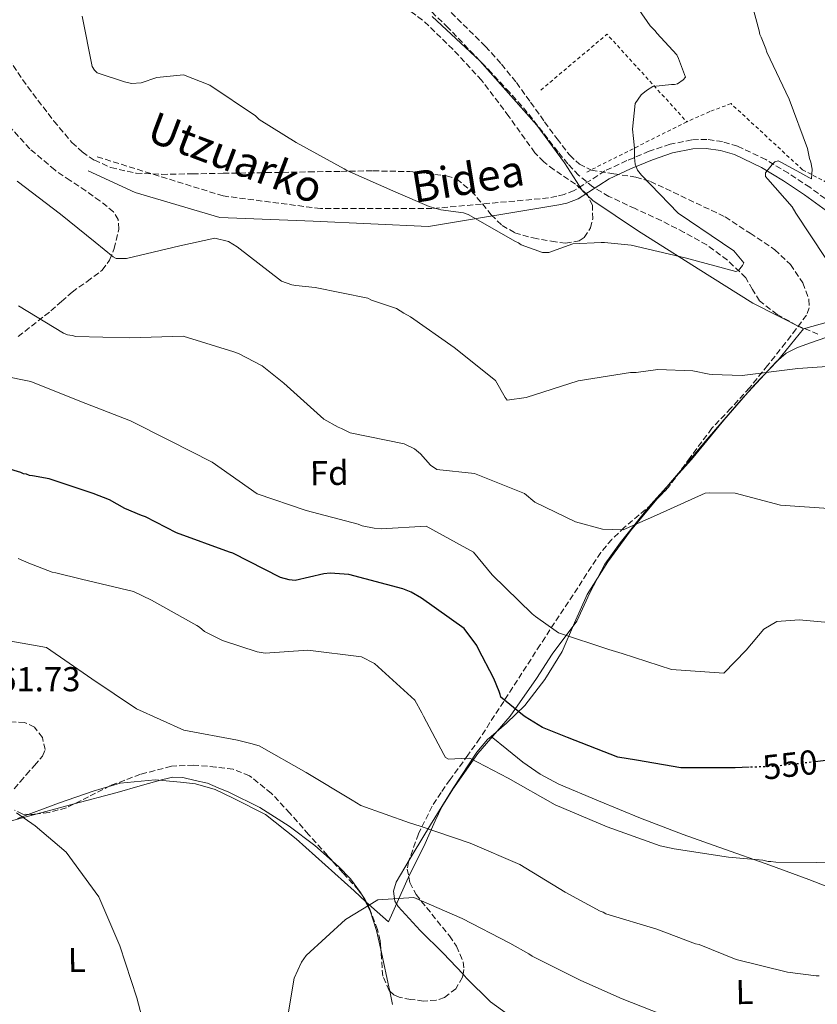
# Model space of a CAD drawing. Units: metres. Extents: x 576543 to 579971, y 4747365 to 4749717.
# Drawn here: x 578636 to 578867, y 4748495 to 4748780 of the extents above; entities that cross this region are included whole.
import ezdxf
from ezdxf.enums import TextEntityAlignment as Align

# ---------------------------------------------------------------- set-up
doc = ezdxf.new("R2010")
doc.units = ezdxf.units.M
doc.header["$MEASUREMENT"] = 0
for name, pattern in [('DGN Style 2', [1.7399219301090239, 1.043953158065414, -0.6959687720436097]), ('DGN Style 3', [2.435890702152634, 1.739921930109024, -0.6959687720436097]), ('DGN Style 5', [1.217945351076317, 0.5219765790327072, -0.6959687720436097])]:
    doc.linetypes.add(name, pattern=pattern)
for name, color, linetype, lineweight in [('Camino', 7, 'DGN Style 3', 0), ('Cota de curva de nivel directora', 7, 'Continuous', 0), ('Cota de punto acotado terreno', 7, 'Continuous', 0), ('Curva de nivel directora', 30, 'Continuous', 30), ('Curva de nivel directora no vista', 30, 'DGN Style 5', 30), ('Curva de nivel intermedia', 30, 'Continuous', 0), ('Etiqueta de uso rústico', 92, 'Continuous', 0), ('Etiqueta de zona arbolada', 92, 'Continuous', 0), ('Límite de Concejo', 7, 'Continuous', 0), ('Línea de cambio de uso (parcela vista)', 92, 'Continuous', 0), ('Margen derecho', 7, 'Continuous', 0), ('Senda', 7, 'DGN Style 3', 0), ('Tela metálica o alambrada', 7, 'DGN Style 2', 0), ('Vaguada', 142, 'DGN Style 3', 13), ('Zona arbolada', 92, 'DGN Style 3', 0)]:
    doc.layers.add(name, color=color, linetype=linetype, lineweight=lineweight)
doc.styles.add('Style-Arial', font='arial.ttf')

msp = doc.modelspace()

# ---------------------------------------------------------------- linework, layer by layer
at = {"layer": 'Camino', "color": 7, "linetype": 'DGN Style 3', "lineweight": 0}
msp.add_polyline3d([(578870.7499999995, 4748727.199999999, 537.4700000000012), (578864.339999999, 4748731.910000001, 536.2200000000013), (578858.1299999974, 4748736.000000002, 535.6399999999994), (578851.6000000008, 4748739.930000002, 535.0899999999965), (578843.449999999, 4748743.830000003, 533.9299999999931), (578839.0199999989, 4748745.15, 533.330000000002), (578834.5199999994, 4748745.78, 532.820000000007), (578830.19, 4748745.650000001, 532.4400000000024), (578823.8999999979, 4748744.390000001, 531.9499999999972), (578817.8699999996, 4748742.330000003, 531.4299999999931), (578811.3899999998, 4748739.640000001, 530.6000000000059), (578804.9999999994, 4748736.67, 529.7899999999936), (578798.8900000007, 4748732.689999999, 530.029999999999), (578796.1200000013, 4748730.960000001, 530.3200000000071), (578793.2800000004, 4748729.87, 530.3000000000029), (578791.0699999998, 4748729.37, 530.1100000000007), (578788.6900000017, 4748728.829999999, 530)], dxfattribs=at)
at = {"layer": 'Curva de nivel directora', "color": 30, "linetype": 'Continuous', "lineweight": 30, "flags": 128}
for points, elevation in [([(578711.1500000008, 4748618.960000001), (578697.36, 4748625.980000001), (578696.3399999985, 4748626.33), (578681.0099999995, 4748631.940000001), (578672.0399999997, 4748636.570000002), (578670.9299999988, 4748636.910000003), (578666.0299999993, 4748638.940000001), (578661.5900000002, 4748641.440000001), (578656.8699999995, 4748643.290000001), (578644.1400000001, 4748647.570000002), (578639.3599999992, 4748648.410000003), (578638.4400000004, 4748648.49), (578637.6000000001, 4748648.840000001), (578636.7799999998, 4748649.010000001), (578635.9399999992, 4748649.359999999), (578626.6299999999, 4748652.140000002)], 550.0000000000001), ([(578846.7900000006, 4748564.04), (578842.7299999993, 4748563.880000002), (578827.0400000005, 4748563.900000001), (578814.1599999992, 4748566.070000002), (578808.73, 4748566.99), (578794.2300000003, 4748572.619999999), (578786.9300000003, 4748575.529999999), (578781.919999999, 4748578.650000001), (578781.1799999991, 4748579.190000001), (578774.8600000002, 4748584.32), (578774.7499999985, 4748585.140000001), (578774.4600000002, 4748585.960000001), (578772.8399999996, 4748589.789999999), (578768.3800000005, 4748598.430000001), (578768.0000000005, 4748599.250000001), (578764.2499999999, 4748604.24), (578751.9000000005, 4748613.030000002), (578748.9299999999, 4748614.720000001), (578746.5299999993, 4748615.690000001), (578730.9500000002, 4748619.83), (578725.5299999998, 4748620.199999999), (578723.6999999993, 4748619.990000002), (578715.3799999999, 4748618.109999999), (578713.6399999986, 4748618.260000002), (578711.1500000008, 4748618.960000001)], 550.0000000000005), ([(578870.4999999992, 4748566.180000001), (578865.9299999983, 4748565.650000002)], 550.0000000000002)]:
    msp.add_lwpolyline(points, dxfattribs=dict(at, elevation=elevation))
at = {"layer": 'Curva de nivel directora no vista', "color": 30, "linetype": 'DGN Style 5', "lineweight": 30, "elevation": 550.0000000000005, "flags": 128}
msp.add_lwpolyline([(578865.9299999983, 4748565.650000002), (578854.7500000001, 4748564.359999999), (578846.7900000006, 4748564.04)], dxfattribs=at)
at = {"layer": 'Curva de nivel intermedia', "color": 30, "linetype": 'Continuous', "lineweight": 0, "flags": 128}
for points, elevation in [([(578868.8099999994, 4748711.600000001), (578860.3400000003, 4748724.399999999), (578859.2000000003, 4748726.300000001), (578852.1900000009, 4748734.260000001), (578851.5300000014, 4748735.080000001), (578851.5100000014, 4748736.09), (578853.4900000017, 4748738.51), (578854.2200000003, 4748739.249999999), (578855.2199999995, 4748739.539999999), (578855.9600000016, 4748739.189999999), (578860.5900000007, 4748736.699999999), (578864.0199999994, 4748734.73), (578864.850000001, 4748734.380000001), (578864.9900000017, 4748737.140000001), (578864.5900000016, 4748739.150000001), (578864.2899999998, 4748740.239999999), (578863.6900000009, 4748743.17), (578858.3200000019, 4748757.399999999), (578851.9400000006, 4748771.060000001), (578851.6500000021, 4748771.970000001), (578850.2199999995, 4748775.34), (578849.8399999995, 4748776.159999999), (578849.6400000005, 4748777.17), (578847.7800000008, 4748784.289999999)], 535), ([(578653.7400000002, 4748781.460000001), (578656.6500000005, 4748766.92), (578657.3099999998, 4748765.83), (578658.0499999997, 4748765.019999999), (578665.9900000013, 4748762.390000001), (578668.0200000008, 4748761.970000001), (578670.7700000001, 4748762.109999998), (578675.3299999998, 4748763.65), (578683.0200000012, 4748764.42), (578690.6900000002, 4748761.519999999), (578703.8700000009, 4748752.56), (578704.9900000007, 4748751.569999999), (578715.6500000004, 4748744.869999998), (578729.5399999997, 4748737.210000001), (578730.2900000007, 4748736.76), (578744.5199999999, 4748730.480000001), (578754.1300000012, 4748726.33), (578757.5399999998, 4748725.38), (578764.070000001, 4748724.48), (578765.4600000014, 4748724.039999999), (578779.1699999997, 4748716.189999999), (578780.0000000012, 4748715.840000001), (578780.75, 4748715.3), (578786.9300000003, 4748713.02), (578788.7699999998, 4748713.050000001), (578795.7900000005, 4748715.55), (578803.9500000011, 4748715.960000001), (578804.8699999999, 4748715.979999999), (578812.5900000001, 4748715.189999999), (578828.2499999999, 4748711.5), (578842.9100000004, 4748707.519999999), (578843.7300000007, 4748707.81), (578844.9000000019, 4748709.3), (578845.2500000006, 4748710.039999999), (578842.3499999993, 4748713.569999999), (578839.0999999995, 4748715.720000001), (578826.2000000002, 4748724.41), (578815.6500000001, 4748735.430000001), (578814.4299999997, 4748736.88), (578813.7600000014, 4748738.609999998), (578813.6400000006, 4748740.529999998), (578813.5900000016, 4748743.279999999), (578813.2699999996, 4748746.029999998), (578813.0400000017, 4748748.689999999), (578813.8300000007, 4748756.140000001), (578815.5400000005, 4748758.640000001), (578817.0700000017, 4748759.949999999), (578818.8900000011, 4748761.08), (578824.3000000003, 4748761.63), (578825.2100000001, 4748761.65), (578826.0400000014, 4748761.840000001), (578827.6700000009, 4748763.060000001), (578828.3900000006, 4748763.81), (578826.37, 4748769.189999999), (578825.8100000012, 4748770.279999998), (578820.1000000003, 4748776.519999999), (578819.5400000016, 4748777.240000002), (578818.1400000001, 4748778.689999999), (578814.85, 4748783.41)], 530.0000000000001), ([(578634.8999999999, 4748733.680000001), (578647.4500000004, 4748724.16), (578657.490000001, 4748716.07), (578662.7000000011, 4748711.75), (578663.5300000004, 4748711.300000001), (578666.5600000012, 4748711.260000001), (578682.0100000009, 4748715.009999999), (578692.1600000008, 4748717.189999999), (578696.0299999999, 4748716.249999999), (578698.6200000005, 4748714.640000001), (578711.4500000004, 4748704.759999998), (578714.4099999998, 4748703.71), (578715.6000000011, 4748703.449999998), (578721.2100000015, 4748702.900000001), (578736.4000000019, 4748699.850000001), (578737.5100000004, 4748699.230000001), (578744.7100000001, 4748696.869999998), (578746.8400000001, 4748695.529999999), (578748.7900000013, 4748694.460000001), (578761.4200000003, 4748685.59), (578773.3200000002, 4748675.96), (578776.1600000011, 4748671.060000001), (578776.72, 4748670.33), (578782.2099999995, 4748671.069999999), (578797.2700000004, 4748675.899999999), (578812.4699999995, 4748678.27), (578814.0300000019, 4748678.289999999), (578820.3399999995, 4748679.13), (578830.4400000003, 4748678.75), (578835.2300000002, 4748677.82), (578836.0599999995, 4748677.739999999), (578844.7800000012, 4748677.429999999), (578860.9000000014, 4748679.439999999), (578876.2999999995, 4748680.52)], 535), ([(578871.2200000011, 4748638.850000001), (578855.8699999999, 4748639.88), (578842.6900000013, 4748643.430000001), (578835.2600000015, 4748643.480000001), (578834.0700000002, 4748643.369999999), (578819.9500000007, 4748636.99), (578810.2900000003, 4748632.789999999), (578804.3300000011, 4748632.970000001), (578796.4900000001, 4748635.13), (578784.7400000021, 4748640.81), (578781.7600000004, 4748643.329999999), (578767.2600000007, 4748649.050000001), (578756.4100000011, 4748650.249999999), (578754.5600000003, 4748651.500000001), (578751.6600000013, 4748654.76), (578749.8900000011, 4748656.199999999), (578746.9299999995, 4748657.619999998), (578731.280000001, 4748660.84), (578728.780000002, 4748662.09), (578727.8600000012, 4748662.439999999), (578723.6900000003, 4748664.850000001), (578712.1400000011, 4748675.210000002), (578705.810000001, 4748680.24), (578698.9600000002, 4748683.800000002), (578697.5800000011, 4748684.319999999), (578682.9100000015, 4748688.849999999), (578667.5, 4748688.320000002), (578651.9000000008, 4748688.699999998), (578650.7899999998, 4748689.05), (578649.5000000001, 4748689.21), (578648.2999999998, 4748689.65), (578635.3200000002, 4748697.599999999)], 540.0000000000001), ([(578877.0700000006, 4748605.289999999), (578861.2600000012, 4748606.679999999), (578854.7500000001, 4748606.199999998), (578851.0199999996, 4748604.03), (578845.9000000011, 4748597.98), (578839.4900000005, 4748591.27), (578824.3300000015, 4748592.390000002), (578810.0300000008, 4748597.019999998), (578806.1600000019, 4748598.149999999), (578791.5800000017, 4748602.949999998), (578784.9800000011, 4748607.699999998), (578783.9599999997, 4748608.42), (578772.4000000015, 4748619.789999999), (578766.9700000001, 4748626.310000001), (578753.2599999994, 4748633.789999999), (578740.2400000017, 4748633.020000001), (578738.2200000011, 4748633.26), (578734.8100000003, 4748633.939999999), (578733.61, 4748634.380000002), (578718.5899999996, 4748638.349999999), (578704.3800000006, 4748643.159999999), (578691.3800000007, 4748652.31), (578678.9800000022, 4748658.609999998), (578667.6900000002, 4748664.3), (578653.0899999999, 4748670.02), (578638.8600000007, 4748675.75), (578630.7600000004, 4748677.359999999)], 545), ([(578882.0799999996, 4748536.930000001), (578866.3000000016, 4748536.489999999), (578854.5500000012, 4748536.57), (578853.0800000004, 4748536.82), (578852.2600000001, 4748536.8), (578850.7800000004, 4748537.150000001), (578840.7700000014, 4748538.079999999), (578825.0300000012, 4748540.48), (578821.0700000004, 4748541.329999999), (578805.6600000011, 4748546.769999999), (578790.6800000009, 4748553.220000001), (578776.9800000014, 4748560.88), (578765.9599999997, 4748566.66), (578763.3899999993, 4748566.619999999), (578759.7300000003, 4748566.369999999), (578758.8899999999, 4748566.91), (578758.4200000005, 4748567.730000001), (578752.5399999998, 4748578.83), (578752.0700000003, 4748579.829999999), (578749.9900000016, 4748583.459999999), (578738.3399999996, 4748594.099999999), (578734.550000001, 4748596.050000001), (578719.0099999999, 4748597.91), (578706.7200000008, 4748597.060000001), (578704.3300000014, 4748597.480000001), (578694.3700000015, 4748600.710000001), (578689.0899999996, 4748603.369999998), (578687.7000000017, 4748604.630000001), (578686.9500000007, 4748605.08), (578673.800000001, 4748612.390000001), (578668.6199999999, 4748614.96), (578653.51, 4748618.469999999), (578646.0500000012, 4748620.369999999), (578645.040000001, 4748620.53), (578638.2900000007, 4748623.17), (578635.1500000003, 4748624.5)], 555.0000000000001), ([(578627.5799999997, 4748601.529999998), (578643.4100000015, 4748598.679999999), (578656.5000000007, 4748589.630000001), (578669.3999999999, 4748580.939999999), (578683.1799999998, 4748574.749999999), (578698.6400000006, 4748571.880000001), (578702.5099999997, 4748570.939999998), (578704.9999999997, 4748570.25), (578718.5200000004, 4748562.580000001), (578731.870000001, 4748554.539999999), (578734.37, 4748553.019999999), (578748.5000000009, 4748547.939999998), (578751.5400000006, 4748546.98), (578766.0300000013, 4748542.08), (578780.4500000004, 4748535.899999999), (578793.5199999996, 4748527.859999999), (578803.6100000015, 4748522.430000001), (578804.5400000013, 4748522.07), (578805.2800000011, 4748521.63), (578820.0300000011, 4748517.189999999), (578831.2100000014, 4748512.970000001), (578832.3100000012, 4748512.720000001), (578843.0300000011, 4748508.399999999), (578857.8600000015, 4748504.789999999), (578866.1400000006, 4748503.640000002), (578867.0599999992, 4748503.659999999)], 560), ([(578670.9700000013, 4748491.859999999), (578669.5099999995, 4748497.350000001), (578664.6700000003, 4748512.41), (578658.5599999994, 4748526.529999999), (578649.0800000001, 4748539.489999999), (578640.1400000014, 4748547.140000001), (578634.7500000002, 4748550.910000001)], 560), ([(578712.3900000014, 4748486.909999998), (578715.0600000003, 4748503.009999999), (578717.1900000004, 4748507.640000001), (578718.5300000014, 4748509.58), (578729.9199999997, 4748519.96), (578739.2800000006, 4748525.710000001), (578749.7300000001, 4748526.349999999), (578763.6799999999, 4748520.249999999), (578777.4800000021, 4748513.13), (578783.0299999998, 4748510.019999999), (578783.9599999997, 4748509.390000001), (578798.0300000003, 4748502.369999999), (578810.0399999998, 4748497.069999999), (578824.4500000001, 4748491.34)], 565.0000000000001)]:
    msp.add_lwpolyline(points, dxfattribs=dict(at, elevation=elevation))
at = {"layer": 'Límite de Concejo', "color": 7, "linetype": 'Continuous', "lineweight": 0}
for points in [[(578862.5399999992, 4748690.930000001, 533.35), (578847.8000000007, 4748698.359999999, 532.9200000000001), (578832.0300000012, 4748708.300000001, 530.34), (578814.4499999993, 4748719.439999999, 529.58), (578801.4899999984, 4748728.08, 529.4200000000001), (578798.5700000003, 4748730.92, 530.14), (578793.3399999999, 4748738.949999999, 527.9200000000001), (578785.3200000003, 4748749.930000001, 527.38), (578768.8399999999, 4748768.5, 526.4300000000001), (578755, 4748781.32, 525.6600000000001)], [(578862.5399999992, 4748690.930000001, 533.35), (578882.4600000009, 4748696.5, 535.26)], [(578862.5399999992, 4748690.930000001, 533.35), (578855, 4748681.680000001, 535.33), (578848.2100000009, 4748674.640000001, 535.49), (578839.4200000018, 4748664.5, 536.59), (578830.1099999994, 4748653.140000001, 537.7900000000001), (578818.3099999987, 4748640.15, 539.26), (578809.4100000003, 4748629, 540.5400000000001), (578805.0199999996, 4748622.84, 541.28), (578800.6499999985, 4748614.51, 542.35), (578796.9299999997, 4748606.359999999, 543.75), (578789.7399999984, 4748596.810000001, 545.9400000000002), (578785.25, 4748589.77, 547.6), (578777.6499999985, 4748578.859999999, 550.4400000000002), (578768.2699999996, 4748568.02, 554.1900000000002), (578761, 4748557.710000001, 557.24), (578757.870000001, 4748552.560000001, 558.6600000000001), (578755.8900000006, 4748548.57, 559.71), (578752.6400000006, 4748541.130000001, 561.4), (578748.5599999987, 4748533.15, 563.52), (578742.4200000018, 4748519.27, 565.63), (578735.7899999992, 4748525.119999999, 564.7900000000001), (578732.4299999997, 4748528.310000001, 564.27), (578715.6900000013, 4748543.350000001, 562.8200000000002), (578706.75, 4748550.359999999, 562.6800000000001), (578697.4400000013, 4748555.119999999, 562.6900000000002), (578692.2199999989, 4748557.619999999, 562.61), (578686.5199999996, 4748559.279999999, 562.7900000000001), (578682.2300000004, 4748559.76, 562.7), (578674.8900000006, 4748560.449999999, 562.47), (578664.6799999997, 4748559.42, 562.08), (578656.879999999, 4748557.100000001, 561.38), (578646.9100000003, 4748553.619999999, 560.3000000000001), (578635.0399999992, 4748549.189999999, 559.59)]]:
    msp.add_polyline3d(points, dxfattribs=at)
at = {"layer": 'Línea de cambio de uso (parcela vista)', "color": 92, "linetype": 'Continuous', "lineweight": 0, "extrusion": (-0.1680869444557178, 0.2519252592477504, 0.9530374823985122), "elevation": 1099524.458419569, "flags": 128}
msp.add_lwpolyline([(-3117043.712372372, -3458282.136149036), (-3117048.792336639, -3458283.739570539), (-3117053.87025201, -3458285.275302296)], dxfattribs=at)
at = {"layer": 'Línea de cambio de uso (parcela vista)', "color": 92, "linetype": 'Continuous', "lineweight": 0, "extrusion": (-0.2701502752732328, 0.9550561908401906, 0.1220102500104901), "elevation": 4378880.943241676, "flags": 128}
msp.add_lwpolyline([(-1849272.852280173, -537726.2594930043), (-1849279.484861358, -537725.5118069223), (-1849283.910432034, -537724.9873889115)], dxfattribs=at)
at = {"layer": 'Línea de cambio de uso (parcela vista)', "color": 92, "linetype": 'Continuous', "lineweight": 0}
for points in [[(578826.8717, 4748649.8158, 538.1349000000046), (578834.6100000005, 4748658.970000001, 537.0800000000017), (578844.4000000004, 4748670.310000001, 536.070000000007), (578854.6100000005, 4748681.439999999, 535.3099999999977), (578857.4800000004, 4748683.859999999, 535.4900000000052), (578860.7400000002, 4748685.529999999, 535.3099999999977), (578864.8300000001, 4748687, 534.2299999999959), (578868.9299999997, 4748688.460000001, 533.1499999999943)], [(578772.1196, 4748572.990499999, 552.4676999999938), (578776.5700000003, 4748576.83, 550.8500000000058), (578781.8600000005, 4748581.92, 549.0399999999936), (578787.6100000005, 4748589.49, 547.1900000000023), (578792.6699999999, 4748597.600000001, 545.5), (578796.25, 4748605.880000001, 543.8399999999965), (578799.9299999997, 4748614.100000001, 542.3999999999943), (578805.8600000005, 4748623.5, 541.1900000000023), (578812.4699999997, 4748632.470000001, 540.179999999993), (578820.0823999997, 4748641.689400001, 539.0856000000058)], [(578748.3594000004, 4748537.181399999, 562.6373000000021), (578749.5, 4748539.130000001, 562.1900000000023), (578754.54, 4748547.359999999, 560.1100000000006), (578761.1500000004, 4748557.970000001, 557.1699999999983), (578767.9199999999, 4748568.4, 554.1300000000047), (578771.04, 4748572.060000001, 552.8600000000006), (578772.1196, 4748572.990499999, 552.4676999999938)], [(578931.6261999998, 4748509.057, 558.770399999994), (578929.3499999996, 4748507.279999999, 559), (578927.0700000003, 4748505.5, 559.2200000000012), (578924.9299999997, 4748504.480000001, 559.3699999999953), (578922.6500000004, 4748504.539999999, 559.4499999999971), (578917.9800000004, 4748506.850000001, 559.4400000000023), (578913.2800000003, 4748509.26, 559.2200000000012), (578905.4600000001, 4748512.4, 558.6900000000023), (578897.6699999999, 4748515.640000001, 558.1199999999953), (578886.9800000004, 4748521.32, 557.2400000000052), (578876.2300000004, 4748526.800000001, 556.3500000000058), (578864.04, 4748531.600000001, 555.0200000000041), (578851.7100000001, 4748536.130000001, 553.9100000000036), (578839.6799999997, 4748540.359999999, 553.8099999999977), (578827.6600000003, 4748544.59, 553.9100000000036), (578815.3499999996, 4748549.33, 553.6900000000023), (578803.1399999997, 4748554.369999999, 553.4700000000012), (578791.7100000001, 4748559.199999999, 554.0200000000041), (578786.2599999999, 4748562.050000001, 554.25), (578781.25, 4748565.52, 553.9100000000036), (578776.6799999997, 4748569.26, 553.1900000000023), (578772.1196, 4748572.990499999, 552.4700000000012)], [(578651.3958999999, 4748553.433, 560.8004999999976), (578663.8799999999, 4748556.77, 562.320000000007), (578670.4800000004, 4748558.640000001, 562.4900000000052), (578677.0999999996, 4748560.529999999, 562.5500000000029), (578679.9699999997, 4748561.16, 562.9799999999959), (578682.8499999996, 4748561.07, 563.2100000000064), (578686.4100000003, 4748560.24, 562.8800000000047), (578689.9600000001, 4748559.42, 562.5500000000029), (578693.0800000001, 4748558.140000001, 562.6600000000036), (578696.2000000002, 4748556.859999999, 562.7700000000041), (578705.1399999997, 4748552.369999999, 562.6199999999953), (578713.6399999997, 4748546.970000001, 562.5500000000029), (578721.0599999996, 4748541.42, 563.0599999999977), (578726.1359999999, 4748536.913600001, 563.4909000000043)], [(578630.3700000001, 4748547.800000001, 558.3399999999965), (578640.7130000005, 4748550.5725, 559.5378999999957)], [(578726.1359999999, 4748536.913600001, 563.4909000000043), (578728.0099999999, 4748535.25, 563.6499999999943), (578731.4199999999, 4748531.75, 563.9600000000064), (578734.3300000001, 4748527.83, 564.320000000007), (578734.7416000003, 4748527.038000001, 564.4266000000061)], [(578763.9617999997, 4748504.162900001, 567.172900000005), (578758.2599999999, 4748510.220000001, 566.529999999999), (578751.5899999999, 4748516.82, 565.8800000000047), (578745.1900000004, 4748523.730000001, 565.1999999999971), (578744.2699999996, 4748525.33, 565.0099999999948), (578743.8799999999, 4748528.16, 564.5899999999965), (578744.6299999999, 4748530.810000001, 564.1000000000058), (578748.3594000004, 4748537.181399999, 562.6373000000021)], [(578734.7416000003, 4748527.038000001, 564.4266000000061), (578737.1100000005, 4748522.480000001, 565.0399999999936), (578738.9400000004, 4748516.83, 565.8699999999953), (578740.1678999999, 4748511.300799999, 566.5305999999982)], [(578740.1678999999, 4748511.300799999, 566.5305999999982), (578740.6500000004, 4748509.130000001, 566.7899999999936), (578742.2999999998, 4748501.390000001, 567.6399999999994), (578742.7319, 4748499.2974, 567.7382999999973)], [(578885.7400000002, 4748438.980000001, 575.3600000000006), (578882.5599999996, 4748440.039999999, 575.0800000000017), (578877.3600000005, 4748440.34, 574.6699999999983), (578872.3300000001, 4748441.26, 574.279999999999), (578864.6399999997, 4748444.699999999, 573.9100000000036), (578857.1600000003, 4748448.539999999, 573.6199999999953), (578846.6200000001, 4748454.5, 572.3500000000058), (578836.1399999997, 4748460.59, 571.179999999993), (578828.1399999997, 4748465.65, 571.0599999999977), (578820.0300000003, 4748470.51, 570.9600000000064), (578810.6900000004, 4748475.26, 570.5500000000029), (578801.2800000003, 4748479.939999999, 570.070000000007), (578789.1200000001, 4748485.970000001, 569.3699999999953), (578777.1500000004, 4748492.380000001, 568.5200000000041), (578771.9100000003, 4748496.17, 568.0399999999936), (578765, 4748503.060000001, 567.2899999999936), (578763.9617999997, 4748504.162900001, 567.172900000005)], [(578742.7319, 4748499.2974, 567.7382999999973), (578743.5300000003, 4748495.430000001, 567.9199999999983)]]:
    msp.add_polyline3d(points, dxfattribs=at)
at = {"layer": 'Margen derecho', "color": 7, "linetype": 'Continuous', "lineweight": 0}
msp.add_polyline3d([(578869.1900000017, 4748725.080000001, 537.4700000000012), (578862.8399999993, 4748729.75, 536.2200000000013), (578856.7300000004, 4748733.770000001, 535.6399999999994), (578850.3500000013, 4748737.610000002, 535.0899999999965), (578842.4999999991, 4748741.359999999, 533.9299999999931), (578838.4600000001, 4748742.570000002, 533.330000000002), (578834.3799999988, 4748743.150000002, 532.820000000007), (578830.4899999973, 4748743.029999999, 532.4400000000024), (578824.5899999986, 4748741.84, 531.9499999999972), (578818.7999999995, 4748739.859999999, 531.4299999999931), (578812.4499999993, 4748737.230000001, 530.6000000000059), (578806.2800000003, 4748734.360000002, 529.7899999999936), (578800.3000000011, 4748730.470000002, 530.029999999999), (578797.2999999992, 4748728.59, 530.3200000000071), (578794.0499999993, 4748727.350000001, 530.3000000000029), (578791.6599999999, 4748726.800000002, 530.1100000000007), (578753.9799999992, 4748720.540000001, 530.9100000000036), (578720.629999998, 4748722.11, 532.3699999999955), (578693.5399999977, 4748723.150000001, 534.1999999999971), (578669.0500000012, 4748730.449999999, 533.3999999999944), (578655.4999999994, 4748736.699999999, 533.2500000000001)], dxfattribs=at)
at = {"layer": 'Senda', "color": 7, "linetype": 'DGN Style 3', "lineweight": 0}
msp.add_polyline3d([(578788.6900000017, 4748728.829999999, 530), (578755.0199999987, 4748725.749999999, 530.0500000000029), (578722.7100000012, 4748725.749999999, 531.8000000000029), (578694.579999997, 4748729.400000001, 533.3999999999944), (578657.5899999993, 4748740.87, 532.7100000000064)], dxfattribs=at)
at = {"layer": 'Tela metálica o alambrada', "color": 7, "linetype": 'DGN Style 2', "lineweight": 0, "extrusion": (-0.07372995628418395, 0.1103373114762899, 0.9911556745751481), "elevation": 481814.8524296476, "flags": 128}
msp.add_lwpolyline([(-3119624.916895675, -3594650.276461102), (-3119649.845419765, -3594653.139970624), (-3119654.981487127, -3594618.928567378)], dxfattribs=at)
at = {"layer": 'Tela metálica o alambrada', "color": 7, "linetype": 'DGN Style 2', "lineweight": 0, "extrusion": (-0.08476716709842139, -0.04268519495694071, 0.9954860629429205), "elevation": -251237.2614007565, "flags": 128}
msp.add_lwpolyline([(-3981027.645066406, 2640828.795066995), (-3981027.645066406, 2640795.604975099)], dxfattribs=at)
at = {"layer": 'Tela metálica o alambrada', "color": 7, "linetype": 'DGN Style 2', "lineweight": 0}
msp.add_polyline3d([(579174.4800000004, 4748814.82, 558.5599999999977), (579184.4699999997, 4748772.92, 559.6699999999983), (579188.6100000005, 4748763.689999999, 560.1100000000006), (579185.9900000002, 4748761.869999999, 559.8899999999994), (579171.4500000002, 4748757.199999999, 559.2200000000012), (579140.9699999997, 4748752.27, 559.6699999999983), (579107.4000000004, 4748747.279999999, 559.8899999999994), (579081.2999999998, 4748745.52, 557.8999999999943), (579051.1799999997, 4748745.9, 553.9100000000036), (579011.79, 4748743.92, 551.4799999999959), (578983.4600000001, 4748743.449999999, 550.3699999999953), (578969.3399999999, 4748740.109999999, 549.6999999999971), (578947.3300000001, 4748732.220000001, 546.3800000000047), (578922.2300000004, 4748723.83, 545.0599999999977), (578904.1299999999, 4748720.430000001, 543.5), (578889.8799999999, 4748725.060000001, 540.8500000000058), (578880.0899999999, 4748727.560000001, 539.5200000000041), (578862.2199999997, 4748737, 535.529999999999), (578841.5300000003, 4748756.140000001, 531.9900000000052), (578835.3700000001, 4748753.83, 532.6600000000036), (578828.7300000004, 4748750.890000001, 532.1699999999983)], dxfattribs=at)
at = {"layer": 'Vaguada', "color": 142, "linetype": 'DGN Style 3', "lineweight": 13}
msp.add_polyline3d([(578866.6799999997, 4748689.42, 533.179999999993), (578860.5499999998, 4748691.949999999, 533.3399999999965), (578854.9199999999, 4748695.09, 533.320000000007), (578849.79, 4748699.029999999, 533.1000000000058), (578847.7400000002, 4748702.350000001, 532.1399999999994), (578845.7999999998, 4748705.74, 531.1600000000036), (578840.4800000004, 4748710.869999999, 530.8000000000029), (578834.5099999999, 4748715.230000001, 530.4400000000023), (578827.9699999997, 4748718.869999999, 529.9499999999971), (578821.3300000001, 4748722.27, 529.4700000000012), (578813.7699999996, 4748725.75, 528.8600000000006), (578806.2100000001, 4748729.279999999, 528.2599999999948), (578801.5599999996, 4748732.01, 528.2299999999959), (578797.3899999997, 4748735.42, 528.2599999999948), (578794.3300000001, 4748738.680000001, 527.8800000000047), (578791.4699999997, 4748742.100000001, 527.529999999999), (578787.0599999996, 4748747.869999999, 527.4199999999983), (578782.5700000003, 4748753.57, 527.2899999999936), (578777.4800000004, 4748759.359999999, 526.9100000000036), (578772.2199999997, 4748765.01, 526.5599999999977), (578759.6299999999, 4748778.09, 526.0399999999936), (578746.6200000001, 4748790.720000001, 525.6000000000058)], dxfattribs=at)
at = {"layer": 'Zona arbolada', "color": 92, "linetype": 'DGN Style 3', "lineweight": 0, "extrusion": (0.2230790325837398, -0.04409761609750257, 0.9738024160352141), "elevation": -79755.59681581998, "flags": 128}
msp.add_lwpolyline([(4770752.332334092, 343914.4352836736), (4770747.062125582, 343916.9472033055), (4770743.043590412, 343919.6565760038)], dxfattribs=at)
at = {"layer": 'Zona arbolada', "color": 92, "linetype": 'DGN Style 3', "lineweight": 0, "extrusion": (0.04360601218555409, -0.7185037071691117, 0.6941548375438412), "elevation": -3386230.108486081, "flags": 128}
msp.add_lwpolyline([(865238.4009545314, 3266246.483358919), (865236.6994024655, 3266246.354299901), (865234.231226583, 3266246.743282947)], dxfattribs=at)
at = {"layer": 'Zona arbolada', "color": 92, "linetype": 'DGN Style 3', "lineweight": 0}
for points in [[(578631.04, 4748771.220000001, 532.8800000000047), (578637.9600000001, 4748760.970000001, 532.75), (578645.54, 4748751.09, 532.8800000000047), (578650.7599999999, 4748744.880000001, 533.1100000000006), (578653.7400000002, 4748742.130000001, 533.2299999999959), (578657.25, 4748739.77, 533.320000000007), (578662.0199999996, 4748737.630000001, 533.3899999999994), (578669.3499999996, 4748735.99, 533.4199999999983), (578676.7999999998, 4748735.66, 533.320000000007), (578685.6500000004, 4748735.810000001, 532.9199999999983), (578694.5099999999, 4748735.960000001, 532.4400000000023), (578706.9100000003, 4748736.16, 532.279999999999), (578719.2999999998, 4748736.369999999, 531.9900000000052), (578728.6200000001, 4748736.52, 530.7700000000041), (578737.9000000004, 4748736.680000001, 529.3300000000017), (578748.54, 4748736.449999999, 528.1900000000023), (578759.1799999997, 4748735.26, 527.5599999999977), (578762.1299999999, 4748734.279999999, 527.5399999999936), (578766.4400000004, 4748730.83, 527.5800000000017), (578772.1500000004, 4748723.960000001, 527.7599999999948), (578775.2699999996, 4748720.890000001, 527.8800000000047), (578778.9400000004, 4748718.76, 528.0099999999948), (578784.25, 4748717.25, 528.1999999999971), (578789.6100000005, 4748716.279999999, 528.4499999999971), (578793.5999999996, 4748715.789999999, 528.9400000000023), (578797.5800000001, 4748716.41, 529.3300000000017), (578799.0700000003, 4748717.390000001, 529.3000000000029), (578800.8399999999, 4748720.16, 529.1199999999953), (578801.4900000002, 4748722.74, 528.9199999999983), (578801.3899999997, 4748726.680000001, 528.6300000000047), (578800.0199999996, 4748729.74, 528.4499999999971), (578796.5499999998, 4748732.800000001, 528.3300000000017), (578790.2999999998, 4748737.01, 528.1600000000036), (578787.3099999996, 4748739.289999999, 528.0800000000017), (578784.7599999999, 4748741.890000001, 528.0099999999948), (578777.2199999997, 4748752.449999999, 527.7700000000041), (578769.3499999996, 4748762.890000001, 527.5599999999977), (578761.04, 4748771.850000001, 527.5599999999977), (578752.2300000004, 4748780.32, 527.5599999999977), (578733.4000000004, 4748794.180000001, 526.679999999993)], [(578728.6200000001, 4748736.52, 530.7700000000041), (578737.9000000004, 4748736.680000001, 529.3300000000017), (578748.54, 4748736.449999999, 528.1900000000023), (578759.1799999997, 4748735.26, 527.5599999999977), (578762.1299999999, 4748734.279999999, 527.5399999999936), (578766.4400000004, 4748730.83, 527.5800000000017), (578772.1500000004, 4748723.960000001, 527.7599999999948), (578775.2699999996, 4748720.890000001, 527.8800000000047), (578778.9400000004, 4748718.76, 528.0099999999948), (578784.25, 4748717.25, 528.1999999999971), (578789.6100000005, 4748716.279999999, 528.4499999999971), (578793.5999999996, 4748715.789999999, 528.9400000000023), (578797.5800000001, 4748716.41, 529.3300000000017), (578799.0700000003, 4748717.390000001, 529.3000000000029), (578800.8399999999, 4748720.16, 529.1199999999953), (578801.4900000002, 4748722.74, 528.9199999999983), (578801.3899999997, 4748726.680000001, 528.6300000000047), (578800.0199999996, 4748729.74, 528.4499999999971), (578796.5499999998, 4748732.800000001, 528.3300000000017), (578790.2999999998, 4748737.01, 528.1600000000036), (578787.3099999996, 4748739.289999999, 528.0800000000017), (578784.7599999999, 4748741.890000001, 528.0099999999948), (578777.2199999997, 4748752.449999999, 527.7700000000041), (578769.3499999996, 4748762.890000001, 527.5599999999977), (578761.04, 4748771.850000001, 527.5599999999977), (578752.2300000004, 4748780.32, 527.5599999999977), (578733.4000000004, 4748794.180000001, 526.679999999993)], [(578625.7400000002, 4748781.380000001, 533.8999999999943), (578631.04, 4748771.220000001, 532.8800000000047), (578637.9600000001, 4748760.970000001, 532.75), (578645.54, 4748751.09, 532.8800000000047), (578650.7599999999, 4748744.880000001, 533.1100000000006), (578653.7400000002, 4748742.130000001, 533.2299999999959), (578657.25, 4748739.77, 533.320000000007), (578662.0199999996, 4748737.630000001, 533.3899999999994), (578669.3499999996, 4748735.99, 533.4199999999983), (578676.7999999998, 4748735.66, 533.320000000007), (578685.6500000004, 4748735.810000001, 532.9199999999983), (578694.5099999999, 4748735.960000001, 532.4400000000023), (578706.9100000003, 4748736.16, 532.279999999999), (578719.2999999998, 4748736.369999999, 531.9900000000052), (578728.6200000001, 4748736.52, 530.7700000000041)], [(578760.54, 4748782.470000001, 526.9199999999983), (578770.4699999997, 4748772.689999999, 525.8500000000058), (578775.1100000005, 4748767.560000001, 525.4700000000012), (578779.4299999997, 4748762.199999999, 525.570000000007), (578783.5300000003, 4748756.52, 526.2100000000064), (578787.5899999999, 4748750.82, 527.1199999999953), (578791.1699999999, 4748745.960000001, 528.3300000000017), (578794.8300000001, 4748741.189999999, 529.3300000000017), (578797.6299999999, 4748738.59, 529.279999999999), (578801.1100000005, 4748736.869999999, 529.1100000000006), (578807.5700000003, 4748735.83, 529.1600000000036), (578813.9800000004, 4748734.869999999, 529.5599999999977), (578818.2100000001, 4748733.609999999, 530.1100000000006), (578839.8600000005, 4748723.34, 531.5500000000029), (578847.0300000003, 4748718.59, 532.1000000000058), (578854.1900000004, 4748713.84, 532.6600000000036), (578858.7300000004, 4748709.550000001, 533.179999999993), (578862.3200000003, 4748704.230000001, 533.7599999999948), (578864.0999999996, 4748699.480000001, 534.1000000000058), (578864.1500000004, 4748697.039999999, 534.2599999999948), (578863.3600000005, 4748694.949999999, 534.429999999993), (578860.4299999997, 4748690.91, 535.529999999999), (578857.2999999998, 4748686.869999999, 536.6399999999994), (578852.1299999999, 4748680.359999999, 536.0599999999977), (578846.8799999999, 4748673.859999999, 535.529999999999), (578841.4699999997, 4748667.960000001, 536.3099999999977), (578836.0099999999, 4748662.16, 537.0800000000017), (578829.6799999997, 4748653.67, 538.0399999999936), (578823.4500000002, 4748645.119999999, 539.0800000000017), (578818.6399999997, 4748640.220000001, 539.9600000000064), (578810.7199999997, 4748633.51, 541.5899999999965), (578807.0199999996, 4748630.02, 542.4499999999971), (578803.8300000001, 4748626.199999999, 543.279999999999), (578786.2999999998, 4748599.480000001, 548.3899999999994), (578768.8600000005, 4748572.470000001, 553.6900000000023), (578765.4000000004, 4748567.59, 555.3399999999965), (578760.2000000002, 4748560.51, 558.929999999993), (578757.5999999996, 4748556.779999999, 560.5500000000029), (578755.0099999999, 4748552.76, 561.6600000000036), (578751.0300000003, 4748544.77, 562.8600000000006), (578748.1900000004, 4748536.699999999, 563.8699999999953), (578747.8300000001, 4748534.600000001, 564.1300000000047), (578748.5599999996, 4748530.67, 564.570000000007), (578750.3499999996, 4748527.230000001, 564.929999999993), (578760.0199999996, 4748515.25, 566.1199999999953), (578762.0999999996, 4748512.26, 566.4199999999983), (578764.0099999999, 4748507.779999999, 566.8899999999994), (578764.2199999997, 4748505.539999999, 567.1499999999943), (578763.7999999998, 4748503.300000001, 567.4199999999983), (578761.8700000001, 4748499.970000001, 568.7700000000041), (578758.5899999999, 4748497.460000001, 570.070000000007), (578756.1799999997, 4748496.600000001, 570.1399999999994), (578752.4800000004, 4748496.390000001, 569.75), (578748.8499999996, 4748496.850000001, 568.9700000000012), (578745.4699999997, 4748497.49, 567.7599999999948), (578743.9299999997, 4748498.189999999, 567.1499999999943), (578742.6100000005, 4748499.41, 566.75), (578740.7199999997, 4748503.609999999, 566.2700000000041), (578740.2199999997, 4748510.460000001, 565.8000000000029), (578740.0099999999, 4748513.850000001, 565.5399999999936), (578739.2199999997, 4748517.060000001, 565.1999999999971), (578736.9400000004, 4748523.029999999, 564.179999999993), (578735.5499999998, 4748525.9, 563.6999999999971), (578733.7100000001, 4748528.49, 563.429999999993), (578729.2000000002, 4748533.51, 563.3000000000029), (578724.6900000004, 4748538.52, 563.2100000000064), (578719.2699999996, 4748544.630000001, 562.9799999999959), (578713.8600000005, 4748550.74, 562.7700000000041), (578708.4699999997, 4748556.51, 562.6300000000047), (578702.1600000003, 4748561.619999999, 562.5500000000029), (578697.3899999997, 4748563.460000001, 562.5399999999936), (578692.3799999999, 4748564.109999999, 562.5500000000029), (578685.9400000004, 4748564.699999999, 562.4799999999959), (578679.5300000003, 4748564.34, 562.320000000007), (578670.5999999996, 4748562.02, 561.7899999999936), (578661.9100000003, 4748558.74, 561.2200000000012), (578655.5899999999, 4748555.529999999, 560.9799999999959), (578649.1699999999, 4748552.32, 560.7700000000041), (578644.1200000001, 4748550.960000001, 560.3899999999994), (578639.0199999996, 4748550.380000001, 560.1100000000006), (578636.54, 4748550.5, 560.3899999999994), (578634.1299999999, 4748551.630000001, 560.7700000000041)], [(578760.54, 4748782.470000001, 526.9199999999983), (578770.4699999997, 4748772.689999999, 525.8500000000058), (578775.1100000005, 4748767.560000001, 525.4700000000012), (578779.4299999997, 4748762.199999999, 525.570000000007), (578783.5300000003, 4748756.52, 526.2100000000064), (578787.5899999999, 4748750.82, 527.1199999999953), (578791.1699999999, 4748745.960000001, 528.3300000000017), (578794.8300000001, 4748741.189999999, 529.3300000000017), (578797.6299999999, 4748738.59, 529.279999999999), (578801.1100000005, 4748736.869999999, 529.1100000000006), (578807.5700000003, 4748735.83, 529.1600000000036), (578813.9800000004, 4748734.869999999, 529.5599999999977), (578818.2100000001, 4748733.609999999, 530.1100000000006), (578839.8600000005, 4748723.34, 531.5500000000029), (578847.0300000003, 4748718.59, 532.1000000000058), (578854.1900000004, 4748713.84, 532.6600000000036), (578858.7300000004, 4748709.550000001, 533.179999999993), (578862.3200000003, 4748704.230000001, 533.7599999999948), (578864.0999999996, 4748699.480000001, 534.1000000000058), (578864.1500000004, 4748697.039999999, 534.2599999999948), (578863.3600000005, 4748694.949999999, 534.429999999993), (578860.4299999997, 4748690.91, 535.529999999999), (578857.2999999998, 4748686.869999999, 536.6399999999994), (578852.1299999999, 4748680.359999999, 536.0599999999977), (578846.8799999999, 4748673.859999999, 535.529999999999), (578841.4699999997, 4748667.960000001, 536.3099999999977), (578836.0099999999, 4748662.16, 537.0800000000017), (578829.6799999997, 4748653.67, 538.0399999999936), (578826.8717, 4748649.8158, 538.508799999996)], [(578635.2000000002, 4748688.710000001, 540.529999999999), (578644.6900000004, 4748696.16, 539.0800000000017), (578647.7599999999, 4748698.850000001, 538.4400000000023), (578650.7999999998, 4748701.57, 537.75), (578655.1500000004, 4748704.67, 536.3699999999953), (578659.5499999998, 4748707.92, 535.0899999999965), (578661.6399999997, 4748710.84, 534.7400000000052), (578662.9900000002, 4748714.180000001, 534.6499999999943), (578664.3600000005, 4748719.789999999, 534.6499999999943), (578664.1399999997, 4748722.560000001, 534.6499999999943), (578662.8099999996, 4748724.800000001, 534.6499999999943), (578658.8600000005, 4748728, 534.6499999999943), (578654.7400000002, 4748730.869999999, 534.6499999999943), (578650.25, 4748733.859999999, 534.6499999999943), (578645.7800000003, 4748736.92, 534.6499999999943), (578638.5999999996, 4748743.050000001, 534.6499999999943), (578632.2800000003, 4748749.980000001, 534.6499999999943)], [(578635.2000000002, 4748688.710000001, 540.529999999999), (578644.6900000004, 4748696.16, 539.0800000000017), (578647.7599999999, 4748698.850000001, 538.4400000000023), (578650.7999999998, 4748701.57, 537.75), (578655.1500000004, 4748704.67, 536.3699999999953), (578659.5499999998, 4748707.92, 535.0899999999965), (578661.6399999997, 4748710.84, 534.7400000000052), (578662.9900000002, 4748714.180000001, 534.6499999999943), (578664.3600000005, 4748719.789999999, 534.6499999999943), (578664.1399999997, 4748722.560000001, 534.6499999999943), (578662.8099999996, 4748724.800000001, 534.6499999999943), (578658.8600000005, 4748728, 534.6499999999943), (578654.7400000002, 4748730.869999999, 534.6499999999943), (578650.25, 4748733.859999999, 534.6499999999943), (578645.7800000003, 4748736.92, 534.6499999999943), (578638.5999999996, 4748743.050000001, 534.6499999999943), (578632.2800000003, 4748749.980000001, 534.6499999999943)], [(578820.0823999997, 4748641.689400001, 539.696100000001), (578818.6399999997, 4748640.220000001, 539.9600000000064), (578810.7199999997, 4748633.51, 541.5899999999965), (578807.0199999996, 4748630.02, 542.4499999999971), (578803.8300000001, 4748626.199999999, 543.279999999999), (578786.2999999998, 4748599.480000001, 548.3899999999994), (578768.8600000005, 4748572.470000001, 553.6900000000023), (578765.4000000004, 4748567.59, 555.3399999999965), (578760.2000000002, 4748560.51, 558.929999999993), (578757.5999999996, 4748556.779999999, 560.5500000000029), (578755.0099999999, 4748552.76, 561.6600000000036), (578751.0300000003, 4748544.77, 562.8600000000006), (578748.3594000004, 4748537.181399999, 563.809699999998)], [(578634.0199999996, 4748557.83, 561.2200000000012), (578635.75, 4748559.850000001, 561.679999999993), (578637.5, 4748561.869999999, 562.1000000000058), (578639.9000000004, 4748564.57, 562.3399999999965), (578642.2800000003, 4748567.27, 562.5500000000029), (578643.0300000003, 4748569.189999999, 562.6699999999983), (578642.2000000002, 4748572.630000001, 562.8500000000058), (578639.9299999997, 4748575.640000001, 562.9900000000052), (578637.0499999998, 4748577, 562.7599999999948), (578632.1799999997, 4748577.24, 561.7400000000052)], [(578634.0199999996, 4748557.83, 561.2200000000012), (578635.75, 4748559.850000001, 561.679999999993), (578637.5, 4748561.869999999, 562.1000000000058), (578639.9000000004, 4748564.57, 562.3399999999965), (578642.2800000003, 4748567.27, 562.5500000000029), (578643.0300000003, 4748569.189999999, 562.6699999999983), (578642.2000000002, 4748572.630000001, 562.8500000000058), (578639.9299999997, 4748575.640000001, 562.9900000000052), (578637.0499999998, 4748577, 562.7599999999948), (578632.1799999997, 4748577.24, 561.7400000000052)], [(578726.1359999999, 4748536.913600001, 563.2388999999966), (578724.6900000004, 4748538.52, 563.2100000000064), (578719.2699999996, 4748544.630000001, 562.9799999999959), (578713.8600000005, 4748550.74, 562.7700000000041), (578708.4699999997, 4748556.51, 562.6300000000047), (578702.1600000003, 4748561.619999999, 562.5500000000029), (578697.3899999997, 4748563.460000001, 562.5399999999936), (578692.3799999999, 4748564.109999999, 562.5500000000029), (578685.9400000004, 4748564.699999999, 562.4799999999959), (578679.5300000003, 4748564.34, 562.320000000007), (578670.5999999996, 4748562.02, 561.7899999999936), (578661.9100000003, 4748558.74, 561.2200000000012), (578655.5899999999, 4748555.529999999, 560.9799999999959), (578651.3958999999, 4748553.433, 560.8427999999985)], [(578651.3958999999, 4748553.433, 560.8427999999985), (578649.1699999999, 4748552.32, 560.7700000000041), (578644.1200000001, 4748550.960000001, 560.3899999999994), (578640.7130000005, 4748550.5725, 560.202900000004)], [(578636.54, 4748550.5, 560.3899999999994), (578634.1299999999, 4748551.630000001, 560.7700000000041)], [(578734.7416000003, 4748527.038000001, 563.5813999999956), (578733.7100000001, 4748528.49, 563.429999999993), (578729.2000000002, 4748533.51, 563.3000000000029), (578726.1359999999, 4748536.913600001, 563.2388999999966)], [(578748.3594000004, 4748537.181399999, 563.809699999998), (578748.1900000004, 4748536.699999999, 563.8699999999953), (578747.8300000001, 4748534.600000001, 564.1300000000047), (578748.5599999996, 4748530.67, 564.570000000007), (578750.3499999996, 4748527.230000001, 564.929999999993), (578760.0199999996, 4748515.25, 566.1199999999953), (578762.0999999996, 4748512.26, 566.4199999999983), (578764.0099999999, 4748507.779999999, 566.8899999999994), (578764.2199999997, 4748505.539999999, 567.1499999999943), (578763.9617999997, 4748504.162900001, 567.3160000000062)], [(578740.1678999999, 4748511.300799999, 565.7354999999952), (578740.0099999999, 4748513.850000001, 565.5399999999936), (578739.2199999997, 4748517.060000001, 565.1999999999971), (578736.9400000004, 4748523.029999999, 564.179999999993), (578735.5499999998, 4748525.9, 563.6999999999971), (578734.7416000003, 4748527.038000001, 563.5813999999956)], [(578742.7319, 4748499.2974, 566.7869000000064), (578742.6100000005, 4748499.41, 566.75), (578740.7199999997, 4748503.609999999, 566.2700000000041), (578740.2199999997, 4748510.460000001, 565.8000000000029), (578740.1678999999, 4748511.300799999, 565.7354999999952)], [(578763.9617999997, 4748504.162900001, 567.3160000000062), (578763.7999999998, 4748503.300000001, 567.4199999999983), (578761.8700000001, 4748499.970000001, 568.7700000000041), (578758.5899999999, 4748497.460000001, 570.070000000007), (578756.1799999997, 4748496.600000001, 570.1399999999994), (578752.4800000004, 4748496.390000001, 569.75), (578748.8499999996, 4748496.850000001, 568.9700000000012), (578745.4699999997, 4748497.49, 567.7599999999948), (578743.9299999997, 4748498.189999999, 567.1499999999943), (578742.7319, 4748499.2974, 566.7869000000064)]]:
    msp.add_polyline3d(points, dxfattribs=at)

# ---------------------------------------------------------------- texts
at = {"color": 7, "linetype": 'Continuous', "lineweight": 0, "style": 'Style-Arial'}
for s, rotation, p in [('Utzuarko', 339.23726, (578696.5496736037, 4748736.263329032, 532.2899999999936)), ('Bidea', 9.297, (578766.0407265044, 4748729.985559738, 529.6699999999983))]:
    msp.add_text(s, height=9, rotation=rotation, dxfattribs=at).set_placement(p, align=Align.CENTER)
at = {"layer": 'Cota de curva de nivel directora', "color": 7, "linetype": 'Continuous', "lineweight": 0, "style": 'Style-Arial'}
msp.add_text('550', height=7.000000000000002, rotation=6.59713, dxfattribs=at).set_placement((578858.6301253731, 4748564.807502996, 550), align=Align.MIDDLE_CENTER)
at = {"layer": 'Cota de punto acotado terreno', "color": 7, "linetype": 'Continuous', "lineweight": 0, "style": 'Style-Arial'}
msp.add_text('561.73', height=7.000000000000002, dxfattribs=at).set_placement((578624.070000001, 4748586.04, 561.7299999999959))
at = {"layer": 'Etiqueta de uso rústico', "color": 92, "linetype": 'Continuous', "lineweight": 0, "style": 'Style-Arial'}
for p in [(578652.1426911476, 4748508.30449021, 558.429999999993), (578845.4326911516, 4748499.004490209, 561.8999999999943)]:
    msp.add_text('L', height=7.000000000000002, rotation=0.9539599999999999, dxfattribs=at).set_placement(p, align=Align.MIDDLE_CENTER)
at = {"layer": 'Etiqueta de zona arbolada', "color": 92, "linetype": 'Continuous', "lineweight": 0, "style": 'Style-Arial'}
msp.add_text('Fd', height=7.000000000000002, rotation=0.9539599999999999, dxfattribs=at).set_placement((578725.2382552925, 4748649.219365642, 542.6600000000036), align=Align.MIDDLE_CENTER)

doc.saveas('drawing.dxf')
